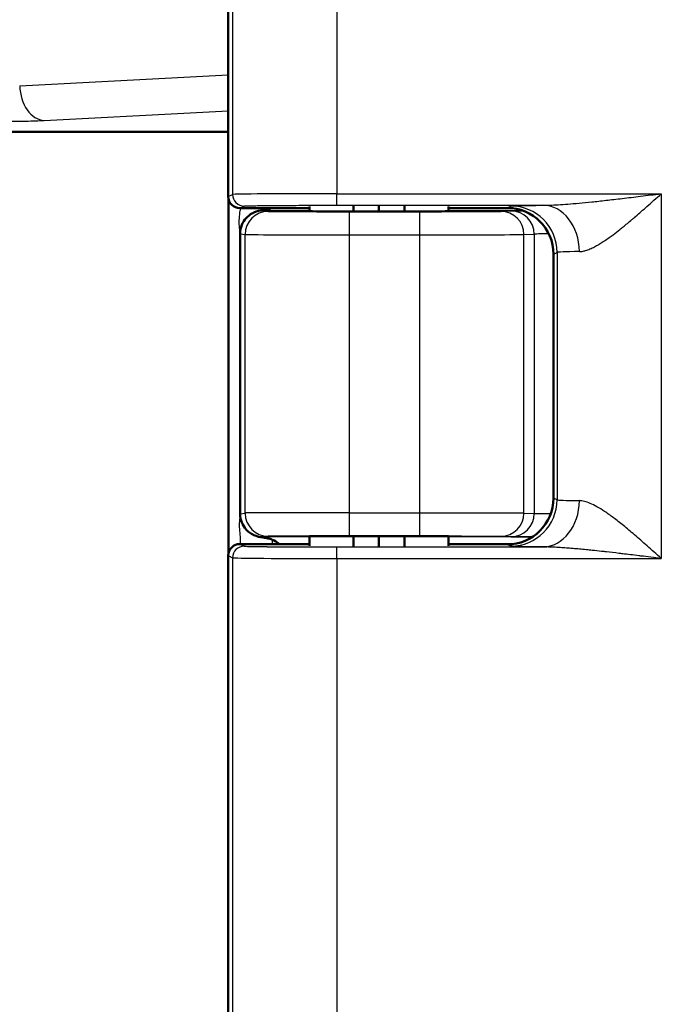
# Model space of a CAD drawing. Units: millimetres. Extents: x 2 to 1186, y 2 to 838.
# Drawn here: x 130 to 157, y 651 to 693 of the extents above; entities that cross this region are included whole.
import ezdxf

# ---------------------------------------------------------------- set-up
doc = ezdxf.new("R2010")
doc.units = ezdxf.units.MM
doc.header["$LTSCALE"] = 2
doc.layers.add('Sichtbar (ISO)', color=7, linetype='Continuous', lineweight=50)
doc.layers.add('Sichtbar schmal (ISO)', color=1, linetype='Continuous', lineweight=25)

msp = doc.modelspace()

# ---------------------------------------------------------------- linework, layer by layer
at = {"layer": 'Sichtbar (ISO)'}
for p, q in [((138.619317, 685.4416121), (138.619317, 713.4417263)), ((138.619317, 688.2416692), (100.8223539, 688.2416692)), ((138.6244096, 670.0129029), (138.6244096, 685.3704355)), ((142.119317, 684.9416692), (139.119317, 684.9416692)), ((142.119317, 685.0158476), (142.119317, 684.8086862)), ((144.0231135, 685.0402178), (144.0231135, 684.8013753)), ((145.119317, 685.0407192), (145.119317, 684.8012249)), ((146.2155206, 685.0402178), (146.2155206, 684.8013753)), ((148.119317, 685.0158476), (148.119317, 684.8086862)), ((150.9179077, 684.9416692), (148.119317, 684.9416692)), ((145.119317, 684.8012249), (144.0231135, 684.8013753)), ((146.2155206, 684.8013753), (145.119317, 684.8012249)), ((139.1244096, 683.8362075), (139.1244096, 671.7428947)), ((152.6542272, 682.9593514), (152.6542272, 672.423987)), ((139.119317, 670.4416692), (142.119317, 670.4416692)), ((142.119317, 670.7746522), (142.119317, 670.3674908)), ((144.0231135, 670.7819631), (145.119317, 670.7821135)), ((144.0231135, 670.7819631), (144.0231135, 670.3431206)), ((145.119317, 670.7821135), (146.2155206, 670.7819631)), ((145.119317, 670.7821135), (145.119317, 670.3426193)), ((146.2155206, 670.7819631), (146.2155206, 670.3431206)), ((148.119317, 670.7746522), (148.119317, 670.3674908)), ((148.119317, 670.4416692), (150.9179077, 670.4416692)), ((138.619317, 386.5416121), (138.619317, 669.9417263))]:
    msp.add_line(p, q, dxfattribs=at)
msp.add_arc((139.9244096, 669.2471581), 1.5, 52.78207771, 67.0128737, dxfattribs=at)
for centre, major_axis, ratio, start_param, end_param in [((139.1193932, 685.4416882), (-0.4473056, -0.2236357), 0.9998096356, 5.8196443071, 7.3902883349), ((150.6539225, 682.9590468), (1.7892222, 0.894543), 0.9998096356, 5.8196443071, 7.3902883348), ((145.119317, 684.8086862), (3, 0), 0.0026179999, 3.1415926536, 4.3383252268), ((145.119317, 684.8086862), (3, 0), 0.0026179999, 5.086452734, 6.2831853072), ((150.6539225, 672.4242916), (1.7892222, -0.894543), 0.9998096356, 5.1760822795, 6.7467263072), ((139.1193932, 669.9416502), (-0.4473056, 0.2236357), 0.9998096356, 5.1760822794, 6.7467263072), ((145.119317, 670.7746522), (-3, 0), 0.0026179999, 5.086452734, 6.2831853072), ((145.119317, 670.7746522), (-3, 0), 0.0026179999, 3.1415926536, 4.3383252268)]:
    msp.add_ellipse(centre, major_axis=major_axis, ratio=ratio, start_param=start_param, end_param=end_param, dxfattribs=at)
for points, knots in [([(140.1244477, 684.8634453), (140.1982467, 684.8719991), (140.267163, 684.8833065), (140.3313984, 684.8982954), (140.382615, 684.9102465), (140.4308534, 684.9245381), (140.4761874, 684.9416692)], [0, 0, 0, 0, 0.5, 0.5, 0.5, 0.89866373808, 0.89866373808, 0.89866373808, 0.89866373808]), ([(139.1244078, 683.8362075), (139.124477, 683.9623682), (139.1496741, 684.096278), (139.2462748, 684.3293753), (139.312507, 684.4307269), (139.388944, 684.5141975)], [0.000053131236, 0.000053131236, 0.000053131236, 0.000053131236, 0.037731768731, 0.037731768731, 0.071426064558, 0.071426064558, 0.071426064558, 0.071426064558]), ([(139.3924846, 684.518017), (139.4363651, 684.5652446), (139.4842498, 684.6077366), (139.5957785, 684.689868), (139.6596042, 684.7268351), (139.849146, 684.8135175), (139.9825625, 684.8469902), (140.1244477, 684.8634449)], [-0.099334005898, -0.099334005898, -0.099334005898, -0.099334005898, -0.076601405678, -0.076601405678, -0.049876550167, -0.049876550167, -0.000000999991, -0.000000999991, -0.000000999991, -0.000000999991]), ([(139.3890648, 671.0690128), (139.3126013, 671.1524809), (139.2463485, 671.2538295), (139.1518077, 671.4818644), (139.126611, 671.60984), (139.1245396, 671.7309269)], [-0.071443838136, -0.071443838136, -0.071443838136, -0.071443838136, -0.037746167628, -0.037746167628, -0.001614906262, -0.001614906262, -0.001614906262, -0.001614906262]), ([(140.1244391, 670.7198935), (139.9810417, 670.7365143), (139.8466854, 670.7705744), (139.657735, 670.8575567), (139.5944792, 670.8943463), (139.4833395, 670.9763373), (139.4351344, 671.0192337), (139.3911348, 671.0667739)], [-0.085284428716, -0.085284428716, -0.085284428716, -0.085284428716, -0.042548608713, -0.042548608713, -0.019900074688, -0.019900074688, -0.00036369451, -0.00036369451, -0.00036369451, -0.00036369451]), ([(140.510196, 670.628047), (140.4552477, 670.6513566), (140.3957392, 670.6700242), (140.3315079, 670.6850174), (140.2672767, 670.7000106), (140.1983265, 670.7113294), (140.1244476, 670.7198925)], [0, 0, 0, 0, 0.5, 0.5, 0.5, 1, 1, 1, 1])]:
    msp.add_open_spline(points, degree=3, knots=knots, dxfattribs=at)
for points in [[(139.3889462, 684.5141954), (139.3901224, 684.5154723), (139.3913019, 684.5167462), (139.3924846, 684.518017)], [(139.1245396, 671.7309269), (139.124566, 671.7349163), (139.1245949, 671.7389056), (139.1246253, 671.742895)], [(139.3911348, 671.0667739), (139.3904438, 671.0675192), (139.3897539, 671.0682656), (139.3890652, 671.0690131)]]:
    msp.add_open_spline(points, degree=3, dxfattribs=at)
at = {"layer": 'Sichtbar schmal (ISO)'}
for p, q in [((138.8039677, 713.3494088), (138.8039677, 685.5339296)), ((143.3032807, 713.3151106), (143.3032807, 685.5682278)), ((129.6172933, 690.2275678), (138.619317, 690.6993441)), ((130.677963, 688.7296326), (138.619317, 689.1458142)), ((138.619317, 685.4416121), (138.8039677, 685.5339296)), ((143.3032807, 685.5682278), (157.3032806, 685.5682277)), ((143.3032807, 685.0682469), (143.3032807, 685.5682278)), ((157.3032806, 685.5682277), (157.3032806, 669.8151107)), ((139.119317, 684.9416692), (139.3038899, 685.0339486)), ((139.124406, 684.9416692), (139.124406, 684.8361757)), ((143.3032807, 685.0682469), (152.1969146, 685.0682465)), ((150.6542271, 684.9591229), (150.8042702, 685.0341379)), ((140.1244476, 684.8361855), (140.1244476, 684.8634459)), ((140.1244476, 684.836185), (142.119317, 684.8361851)), ((140.1244476, 684.836185), (140.3438164, 684.8032834)), ((143.8432833, 684.7942803), (146.8845251, 684.7942803)), ((143.8432833, 683.7942838), (143.8432833, 684.7942803)), ((146.8845251, 683.7942838), (146.8845251, 684.7942803)), ((148.119317, 684.8361852), (151.3446898, 684.8361853)), ((150.3797285, 684.8029638), (150.8181904, 684.8248664)), ((139.1244095, 683.8362073), (139.3439687, 683.8032869)), ((139.343969, 671.7800515), (139.3439687, 683.8032869)), ((143.8432833, 683.7942838), (146.8845251, 683.7942838)), ((143.8432833, 671.7890546), (143.8432833, 683.7942838)), ((146.8845251, 671.7890546), (146.8845251, 683.7942838)), ((151.378357, 683.8029672), (151.8168205, 683.8248703)), ((151.3783573, 671.7803712), (151.378357, 683.8029672)), ((151.8168205, 683.8248703), (151.8168202, 671.7584681)), ((152.6542272, 682.9593514), (152.8039669, 683.0342151)), ((152.8039669, 683.0342151), (152.8039669, 672.3491233)), ((152.8039669, 672.3491233), (152.6542272, 672.423987)), ((139.1246308, 671.742895), (139.343969, 671.7800515)), ((143.8432833, 671.7890546), (146.8845251, 671.7890546)), ((143.8432833, 670.7890581), (143.8432833, 671.7890546)), ((146.8845251, 670.7890581), (146.8845251, 671.7890546)), ((151.3783573, 671.7803712), (151.8168202, 671.7584681)), ((139.119317, 670.4416692), (139.3038899, 670.3493898)), ((139.1244078, 670.7471632), (139.1244078, 670.4416692)), ((140.1244476, 670.7471529), (140.3438164, 670.780055)), ((142.119317, 670.7471529), (140.1244476, 670.7471529)), ((140.1244476, 670.7471529), (140.1244476, 670.7198925)), ((140.510196, 670.628047), (140.510196, 670.4416692)), ((143.8432833, 670.7890581), (146.8845251, 670.7890581)), ((151.744032, 670.7471529), (148.119317, 670.7471529)), ((150.3797285, 670.7803746), (150.8181904, 670.7584723)), ((143.3032807, 670.3150915), (152.1969128, 670.315092)), ((143.3032807, 669.8151106), (143.3032807, 670.3150915)), ((150.8042702, 670.3492005), (150.6542271, 670.4242155)), ((138.619317, 669.9417263), (138.8039686, 669.8494088)), ((138.8039686, 669.8494088), (138.8039677, 386.6339296)), ((143.3032807, 669.8151106), (157.3032806, 669.8151107)), ((143.3032807, 669.8151106), (143.3032807, 386.6682278))]:
    msp.add_line(p, q, dxfattribs=at)
for centre, major_axis, ratio, start_param, end_param in [((130.677963, 690.2275686), (0.0785039, -1.4979443), 0.7066217502, 4.6753736742, 6.2091541835), ((143.3032935, 685.5333203), (-4.5000113, 0), 0.0077572157, 4.7123918169, 6.2657299548), ((139.3038958, 685.5339296), (0.2235931, -0.4472205), 0.9998096354, 4.248848239, 5.8194804092), ((150.8042754, 683.0342151), (-0.894372, 1.7888803), 0.9998096356, 4.2488479989, 5.8194944063), ((152.1969127, 683.0683249), (-0.0221449, 1.9998759), 0.7855783143, 4.7036894738, 6.2690884057), ((140.3438163, 683.8032869), (0.1483261, 0.9889385), 0.9998442698, 0.1488981571, 1.7196488692), ((150.3797285, 683.8029672), (-0.0498922, 0.9987546), 0.9986261219, 4.6625445186, 6.2332038303), ((150.8181934, 683.8248703), (-0.0498922, 0.9987537), 0.9986261219, 4.6625445192, 6.2332068709), ((143.8432916, 683.8034468), (-4.5000084, 0), 0.0020362231, 0.0174536783, 1.570794497), ((146.8845064, 683.8034467), (4.5000149, 0.0000001), 0.0020362056, 4.7123931251, 6.2308242606), ((154.3133963, 683.8243909), (-2.4999996, 0), 0.0036651631, 5.5507686225, 6.2308310548), ((157.303861, 683.033226), (-4.50058, -0.0000006), 0.0126044268, 5.6160910313, 6.2657374704), ((150.8042707, 672.3491233), (-0.8943727, -1.7888816), 0.9998096356, 0.4636932991, 2.0343373269), ((152.1969159, 672.3150154), (-0.0221591, -1.999876), 0.7855766046, 0.0141016688, 1.5795004556), ((157.303861, 672.3501124), (-4.50058, 0.0000006), 0.0126044265, 0.0174478368, 0.6670942758), ((140.3438174, 671.7800515), (0.148326, -0.9889385), 0.9998442697, 4.5635364603, 6.1342860951), ((143.8433129, 671.7798916), (-4.5000286, 0), 0.0020362147, 4.7123955442, 6.2657273269), ((150.3797285, 671.7803712), (-0.0498922, -0.9987546), 0.9986261219, 0.0499814769, 1.6206407886), ((150.818192, 671.7584681), (-0.0498918, -0.9987542), 0.9986261018, 0.0499794959, 1.6206404227), ((143.8433123, 670.779895), (-3.5000292, 0), 0.0026179909, 4.7123972486, 6.265727173), ((139.3038991, 669.8494088), (-0.2235931, -0.4472204), 0.9998096356, 3.6053042651, 5.175929906), ((143.3032825, 669.850018), (-4.4999994, 0.0000001), 0.0077572043, 0.0174540606, 1.570795914)]:
    msp.add_ellipse(centre, major_axis=major_axis, ratio=ratio, start_param=start_param, end_param=end_param, dxfattribs=at)
for points in [[(128.910196, 688.691259), (129.0761301, 688.6912576), (129.400896, 688.6929426), (129.8747417, 688.7004647), (130.3112826, 688.7127537), (130.5617303, 688.7235359), (130.677963, 688.7296326)], [(150.8042707, 685.0341382), (150.8082535, 685.0361256), (150.8399503, 685.0401165), (150.9640116, 685.0461884), (151.1654624, 685.0521636), (151.4414536, 685.0579239), (151.7867539, 685.0633592), (152.0539021, 685.0666601), (152.1969128, 685.0682465)], [(152.1969128, 670.315092), (152.0539021, 670.3166784), (151.7867539, 670.3199792), (151.4414536, 670.3254145), (151.1654624, 670.3311748), (150.9640116, 670.33715), (150.8399504, 670.3432219), (150.8082535, 670.3472128), (150.8042707, 670.3492002)]]:
    msp.add_open_spline(points, degree=3, dxfattribs=at)
for points, knots in [([(152.1969167, 685.0682469), (152.2891982, 685.0684514), (152.3905426, 685.0703252), (152.5005536, 685.0740361), (152.6105654, 685.0777471), (152.7292439, 685.0832739), (152.8579612, 685.090776), (152.9866786, 685.098278), (153.1254348, 685.1077657), (153.2745635, 685.1193203), (153.4236922, 685.1308749), (153.5831933, 685.1444913), (153.7538764, 685.160257), (153.9245594, 685.1760226), (154.1064245, 685.1939356), (154.3005301, 685.2140899), (154.4946357, 685.2342442), (154.7009819, 685.256639), (154.9206752, 685.2813503), (155.1403685, 685.3060616), (155.3734089, 685.3330891), (155.6210366, 685.3624824), (155.8686643, 685.3918758), (156.1308793, 685.4236241), (156.4109041, 685.4579623), (156.6909288, 685.4923005), (156.9887634, 685.5292356), (157.3032806, 685.5682277)], [0.00000077958, 0.00000077958, 0.00000077958, 0.00000077958, 0.11111111111, 0.11111111111, 0.11111111111, 0.22222222222, 0.22222222222, 0.22222222222, 0.33333333333, 0.33333333333, 0.33333333333, 0.44444444444, 0.44444444444, 0.44444444444, 0.55555555556, 0.55555555556, 0.55555555556, 0.66666666667, 0.66666666667, 0.66666666667, 0.77777777778, 0.77777777778, 0.77777777778, 0.88888888889, 0.88888888889, 0.88888888889, 1, 1, 1, 1]), ([(153.7681057, 683.068323), (153.7778835, 683.0684784), (153.787793, 683.0688273), (153.7978358, 683.069374), (153.8537645, 683.0724189), (153.9138259, 683.0815806), (153.9783122, 683.0972855), (153.9979079, 683.1020578), (154.0179119, 683.1074299), (154.0383374, 683.1134228), (154.097199, 683.130693), (154.1595609, 683.1531093), (154.2257208, 683.1809639), (154.2581288, 683.1946084), (154.2914552, 683.2095474), (154.3257085, 683.2258245), (154.3856474, 683.2543074), (154.4484256, 683.2868917), (154.5141192, 683.3236382), (154.5626465, 683.3507826), (154.6127717, 683.3801989), (154.6645355, 683.4119525), (154.7228924, 683.4477504), (154.7833309, 683.4865215), (154.8459534, 683.5282936), (154.9139865, 683.573675), (154.9845934, 683.6226055), (155.0578934, 683.6751979), (155.1119114, 683.7139555), (155.1673905, 683.7547018), (155.2244068, 683.7974578), (155.3160361, 683.8661696), (155.4116159, 683.9400761), (155.5113599, 684.0193361), (155.557902, 684.0563199), (155.6053499, 684.0944667), (155.653741, 684.1337804), (155.7735457, 684.2311116), (155.8990878, 684.3356008), (156.0307734, 684.4474396), (156.0662693, 684.4775857), (156.1022119, 684.5082623), (156.138613, 684.5394664), (156.2918424, 684.6708194), (156.4531525, 684.8115704), (156.6240854, 684.9625993), (156.6444055, 684.9805533), (156.6648624, 684.9986502), (156.6854607, 685.0168898), (156.8793316, 685.1885606), (157.0855524, 685.3731177), (157.3032806, 685.5682277)], [0.00000014821, 0.00000014821, 0.00000014821, 0.00000014821, 0.0169145472, 0.0169145472, 0.0169145472, 0.11111111111, 0.11111111111, 0.11111111111, 0.13973486646, 0.13973486646, 0.13973486646, 0.22222222222, 0.22222222222, 0.22222222222, 0.26262813761, 0.26262813761, 0.26262813761, 0.33333333333, 0.33333333333, 0.33333333333, 0.38556268933, 0.38556268933, 0.38556268933, 0.44444444444, 0.44444444444, 0.44444444444, 0.50841375983, 0.50841375983, 0.50841375983, 0.55555555556, 0.55555555556, 0.55555555556, 0.63131581716, 0.63131581716, 0.63131581716, 0.66666666667, 0.66666666667, 0.66666666667, 0.75418675275, 0.75418675275, 0.75418675275, 0.77777777778, 0.77777777778, 0.77777777778, 0.87708362436, 0.87708362436, 0.87708362436, 0.88888888889, 0.88888888889, 0.88888888889, 1, 1, 1, 1]), ([(139.3038899, 685.0339486), (139.3065655, 685.0352822), (139.317884, 685.0366041), (139.3378315, 685.0379189), (139.3424665, 685.0382243), (139.3475705, 685.0385294), (139.3531472, 685.0388342), (139.3784746, 685.0402184), (139.413463, 685.0415958), (139.4578919, 685.0429503), (139.4653468, 685.0431776), (139.4730667, 685.0434042), (139.4810488, 685.0436302), (139.5310639, 685.0450457), (139.5914385, 685.046433), (139.6616699, 685.0477815), (139.669446, 685.0479308), (139.6773431, 685.0480796), (139.6853602, 685.048228), (139.7613137, 685.0496334), (139.8480491, 685.0509949), (139.9447654, 685.0522997), (139.9504582, 685.0523765), (139.9561855, 685.0524531), (139.9619473, 685.0525296), (140.0655963, 685.0539041), (140.1803805, 685.0552142), (140.3051673, 685.0564472), (140.429954, 685.0576802), (140.5647433, 685.0588361), (140.7081879, 685.0599033), (140.7128489, 685.059938), (140.717519, 685.0599726), (140.7221982, 685.0600071), (140.8615244, 685.0610341), (141.0089081, 685.0619778), (141.1630168, 685.0628296), (141.1752112, 685.062897), (141.1874476, 685.0629638), (141.1997253, 685.06303), (141.3478208, 685.0638291), (141.50193, 685.0645437), (141.6606673, 685.0651677), (141.6814108, 685.0652493), (141.7022332, 685.0653293), (141.7231318, 685.0654077), (141.8754152, 685.0659793), (142.0317451, 685.066468), (142.1909972, 685.0668701), (142.2208197, 685.0669454), (142.2507447, 685.0670177), (142.280759, 685.0670869), (142.4330159, 685.0674381), (142.587573, 685.0677104), (142.742702, 685.0679024), (142.7816356, 685.0679506), (142.820604, 685.0679936), (142.8596183, 685.0680317), (143.0066983, 685.068175), (143.1544269, 685.0682468), (143.3032807, 685.0682469)], [0, 0, 0, 0, 0.0737683772, 0.0737683772, 0.0737683772, 0.0909090909, 0.0909090909, 0.0909090909, 0.1687559627, 0.1687559627, 0.1687559627, 0.1818181818, 0.1818181818, 0.1818181818, 0.2636649989, 0.2636649989, 0.2636649989, 0.2727272727, 0.2727272727, 0.2727272727, 0.3585828417, 0.3585828417, 0.3585828417, 0.3636363636, 0.3636363636, 0.3636363636, 0.4545454545, 0.4545454545, 0.4545454545, 0.5454545455, 0.5454545455, 0.5454545455, 0.5484084742, 0.5484084742, 0.5484084742, 0.6363636364, 0.6363636364, 0.6363636364, 0.643323393, 0.643323393, 0.643323393, 0.7272727273, 0.7272727273, 0.7272727273, 0.7382431023, 0.7382431023, 0.7382431023, 0.8181818182, 0.8181818182, 0.8181818182, 0.8331516526, 0.8331516526, 0.8331516526, 0.9090909091, 0.9090909091, 0.9090909091, 0.9281497963, 0.9281497963, 0.9281497963, 1, 1, 1, 1]), ([(139.1244078, 683.8362075), (139.1243467, 683.948497), (139.0865071, 684.1689415), (139.0865081, 684.5036289), (139.124406, 684.724263), (139.124406, 684.8361757)], [0.00053785926, 0.00053785926, 0.00053785926, 0.00053785926, 0.33333333333, 0.66666666667, 1, 1, 1, 1]), ([(139.3924826, 684.5180188), (139.4329705, 684.5614794), (139.4725638, 684.5967768), (139.5153477, 684.6295844), (139.5594689, 684.6634176), (139.607379, 684.6941838), (139.6570737, 684.720419), (139.7067683, 684.7466543), (139.7581981, 684.7684416), (139.8105588, 684.7857273), (139.8629194, 684.803013), (139.9162229, 684.8157564), (139.968875, 684.8240351), (140.0215272, 684.8323138), (140.0735224, 684.836189), (140.1244476, 684.8361855)], [0.00606189509, 0.00606189509, 0.00606189509, 0.00606189509, 0.2, 0.2, 0.2, 0.4, 0.4, 0.4, 0.6, 0.6, 0.6, 0.8, 0.8, 0.8, 1, 1, 1, 1]), ([(140.3438164, 684.8032834), (140.3439227, 684.8032675), (140.3440452, 684.8032515), (140.3441842, 684.8032355), (140.3469357, 684.8029187), (140.3561141, 684.8025893), (140.3731549, 684.8022488), (140.3749827, 684.8022122), (140.3769024, 684.8021756), (140.3789169, 684.8021388), (140.3966329, 684.8018153), (140.4215793, 684.8014815), (140.4562869, 684.8011338), (140.4621389, 684.8010752), (140.468263, 684.8010161), (140.474667, 684.8009568), (140.5105635, 684.8006241), (140.5553525, 684.8002808), (140.609607, 684.7999375), (140.6225841, 684.7998553), (140.6361008, 684.7997732), (140.6501628, 684.7996911), (140.7053795, 684.7993689), (140.7690339, 684.7990479), (140.8411191, 684.7987331), (140.8641128, 684.7986327), (140.8879586, 684.7985329), (140.9126486, 684.7984339), (140.985074, 684.7981435), (141.0647887, 684.79786), (141.1512509, 684.7975876), (141.1866687, 684.797476), (141.2232137, 684.7973662), (141.2608312, 684.7972586), (141.3463518, 684.7970139), (141.4374291, 684.79678), (141.5331793, 684.7965598), (141.5823888, 684.7964466), (141.63283, 684.7963369), (141.6843759, 684.7962311), (141.7772431, 684.7960406), (141.873701, 684.7958626), (141.9728689, 684.7956985), (142.0357479, 684.7955945), (142.0997129, 684.795496), (142.1644036, 684.7954034), (142.258367, 684.795269), (142.3538623, 684.795147), (142.4496862, 684.795038), (142.524338, 684.7949531), (142.5992045, 684.7948761), (142.6739547, 684.7948068), (142.7612134, 684.7947258), (142.8483122, 684.7946552), (142.9347534, 684.7945945), (143.0165532, 684.7945369), (143.0977661, 684.7944882), (143.177841, 684.7944476), (143.2548727, 684.7944085), (143.3308509, 684.7943771), (143.405314, 684.7943524), (143.4912034, 684.7943239), (143.5750808, 684.7943047), (143.6571631, 684.7942933), (143.7202171, 684.7942845), (143.7822142, 684.7942803), (143.8432833, 684.7942803)], [0, 0, 0, 0, 0.0043711485, 0.0043711485, 0.0043711485, 0.0909090909, 0.0909090909, 0.0909090909, 0.1001910458, 0.1001910458, 0.1001910458, 0.1818181818, 0.1818181818, 0.1818181818, 0.1955812405, 0.1955812405, 0.1955812405, 0.2727272727, 0.2727272727, 0.2727272727, 0.2911797636, 0.2911797636, 0.2911797636, 0.3636363636, 0.3636363636, 0.3636363636, 0.3867485402, 0.3867485402, 0.3867485402, 0.4545454545, 0.4545454545, 0.4545454545, 0.4823173564, 0.4823173564, 0.4823173564, 0.5454545455, 0.5454545455, 0.5454545455, 0.5779030778, 0.5779030778, 0.5779030778, 0.6363636364, 0.6363636364, 0.6363636364, 0.6734315249, 0.6734315249, 0.6734315249, 0.7272727273, 0.7272727273, 0.7272727273, 0.7692177952, 0.7692177952, 0.7692177952, 0.8181818182, 0.8181818182, 0.8181818182, 0.8645167955, 0.8645167955, 0.8645167955, 0.9090909091, 0.9090909091, 0.9090909091, 0.9605048356, 0.9605048356, 0.9605048356, 1, 1, 1, 1]), ([(146.8845251, 684.7942803), (146.9109493, 684.7942803), (146.9375916, 684.7942811), (146.9644553, 684.7942827), (147.078222, 684.7942896), (147.1959814, 684.7943111), (147.3178142, 684.7943508), (147.3509114, 684.7943616), (147.3843058, 684.7943738), (147.4179958, 684.7943874), (147.5376045, 684.7944356), (147.6609745, 684.7945019), (147.7877709, 684.7945907), (147.8261214, 684.7946176), (147.8647858, 684.7946465), (147.9036829, 684.7946775), (148.0296126, 684.7947779), (148.1579907, 684.7949006), (148.2859743, 684.795047), (148.329184, 684.7950964), (148.3723517, 684.7951485), (148.4153842, 684.7952033), (148.5391799, 684.7953609), (148.6618514, 684.795541), (148.7812656, 684.7957425), (148.8260303, 684.7958181), (148.8703412, 684.7958967), (148.9140989, 684.7959782), (149.0276448, 684.7961898), (149.137456, 684.7964213), (149.2419565, 684.7966706), (149.285181, 684.7967738), (149.3275068, 684.7968799), (149.3688206, 684.796989), (149.4658795, 684.797245), (149.5573321, 684.7975167), (149.6420334, 684.7978003), (149.6805907, 684.7979294), (149.7177559, 684.7980609), (149.7534512, 684.7981946), (149.8295475, 684.7984796), (149.8989474, 684.7987743), (149.9611939, 684.7990751), (149.9921842, 684.7992248), (150.021426, 684.799376), (150.0488451, 684.799528), (150.1023335, 684.7998244), (150.1488483, 684.8001235), (150.1884087, 684.8004192), (150.2100905, 684.8005813), (150.2296651, 684.8007424), (150.2472765, 684.8009022), (150.278271, 684.8011833), (150.3031873, 684.8014602), (150.322879, 684.8017312), (150.3346209, 684.8018928), (150.3444912, 684.8020523), (150.3526623, 684.8022097), (150.3659809, 684.8024663), (150.374797, 684.8027175), (150.3797285, 684.8029638)], [0, 0, 0, 0, 0.0191022908, 0.0191022908, 0.0191022908, 0.1, 0.1, 0.1, 0.1219766886, 0.1219766886, 0.1219766886, 0.2, 0.2, 0.2, 0.2235987344, 0.2235987344, 0.2235987344, 0.3, 0.3, 0.3, 0.3257945071, 0.3257945071, 0.3257945071, 0.4, 0.4, 0.4, 0.427817319, 0.427817319, 0.427817319, 0.5, 0.5, 0.5, 0.5298569397, 0.5298569397, 0.5298569397, 0.6, 0.6, 0.6, 0.6319302329, 0.6319302329, 0.6319302329, 0.7, 0.7, 0.7, 0.7338894253, 0.7338894253, 0.7338894253, 0.8, 0.8, 0.8, 0.8362330305, 0.8362330305, 0.8362330305, 0.9, 0.9, 0.9, 0.9380234771, 0.9380234771, 0.9380234771, 1, 1, 1, 1]), ([(150.8181904, 684.8248669), (150.8257661, 684.8252452), (150.8426926, 684.8256329), (150.8697696, 684.8260253), (150.8968465, 684.8264177), (150.9340739, 684.826815), (150.986041, 684.8272297), (151.0380082, 684.8276443), (151.1047152, 684.8280765), (151.1855827, 684.8284992), (151.2386646, 684.8287766), (151.297848, 684.82905), (151.3630848, 684.8293174)], [0, 0, 0, 0, 0.1, 0.1, 0.1, 0.2, 0.2, 0.2, 0.3, 0.3, 0.3, 0.36564069973, 0.36564069973, 0.36564069973, 0.36564069973]), ([(157.3032806, 669.8151107), (157.0896751, 670.0065249), (156.8866585, 670.1882426), (156.6944201, 670.358514), (156.5021818, 670.5287854), (156.3207216, 670.6876106), (156.149708, 670.8343571), (155.9786944, 670.9811037), (155.8181225, 671.1157717), (155.6667487, 671.2389807), (155.515375, 671.3621896), (155.3732032, 671.4739396), (155.2388899, 671.5749967), (155.1045766, 671.6760539), (154.9781443, 671.7664182), (154.8594088, 671.846039), (154.7406734, 671.9256597), (154.6296351, 671.9945368), (154.5260894, 672.052964), (154.4225437, 672.1113912), (154.3264682, 672.1593686), (154.2366301, 672.1977395), (154.1467919, 672.2361104), (154.0632068, 672.2648749), (153.985271, 672.2843346), (153.9073353, 672.3037943), (153.835057, 672.3139492), (153.7681029, 672.3150154)], [0, 0, 0, 0, 0.1111111111, 0.1111111111, 0.1111111111, 0.2222222222, 0.2222222222, 0.2222222222, 0.3333333333, 0.3333333333, 0.3333333333, 0.4444444444, 0.4444444444, 0.4444444444, 0.5555555556, 0.5555555556, 0.5555555556, 0.6666666667, 0.6666666667, 0.6666666667, 0.7777777778, 0.7777777778, 0.7777777778, 0.8888888889, 0.8888888889, 0.8888888889, 1, 1, 1, 1]), ([(139.1245383, 671.7309269), (139.1230955, 671.6361607), (139.0864051, 671.4221018), (139.086537, 671.0919784), (139.1244078, 670.8640553), (139.1244078, 670.7471632)], [0.01352432201, 0.01352432201, 0.01352432201, 0.01352432201, 0.33333333333, 0.66666666667, 1, 1, 1, 1]), ([(146.8845251, 671.7890546), (146.9683658, 671.7890546), (147.0544566, 671.7890499), (147.1427278, 671.7890396), (147.267064, 671.789025), (147.395737, 671.7889995), (147.528379, 671.7889603), (147.6238686, 671.7889322), (147.721407, 671.7888971), (147.8204448, 671.7888542), (147.9566445, 671.7887953), (148.0956848, 671.7887216), (148.2360034, 671.7886316), (148.3403575, 671.7885647), (148.4454279, 671.7884888), (148.5504174, 671.7884036), (148.6892548, 671.788291), (148.8279474, 671.788162), (148.964677, 671.7880168), (149.0699577, 671.7879051), (149.1740917, 671.7877838), (149.2763555, 671.7876532), (149.4073356, 671.7874858), (149.5352422, 671.7873031), (149.658693, 671.7871062), (149.7568601, 671.7869497), (149.8522252, 671.7867843), (149.9441164, 671.7866108), (150.0580067, 671.7863958), (150.1665524, 671.7861684), (150.2687492, 671.785931), (150.3527037, 671.7857359), (150.4323922, 671.785534), (150.5073376, 671.7853269), (150.5972305, 671.7850785), (150.6802914, 671.7848225), (150.7560724, 671.7845621), (150.8204185, 671.7843409), (150.8795323, 671.7841165), (150.9333182, 671.7838908), (150.9956878, 671.783629), (151.050889, 671.7833653), (151.0991222, 671.7831028), (151.1414065, 671.7828727), (151.1783431, 671.7826435), (151.2101836, 671.7824174), (151.2459848, 671.7821632), (151.2753419, 671.781913), (151.2989606, 671.7816699), (151.3204338, 671.7814489), (151.3371894, 671.7812338), (151.3499758, 671.7810249), (151.3637617, 671.7807997), (151.372936, 671.7805817), (151.3783552, 671.7803712)], [0, 0, 0, 0, 0.0461315504, 0.0461315504, 0.0461315504, 0.1111111111, 0.1111111111, 0.1111111111, 0.1578902072, 0.1578902072, 0.1578902072, 0.2222222222, 0.2222222222, 0.2222222222, 0.2700655718, 0.2700655718, 0.2700655718, 0.3333333333, 0.3333333333, 0.3333333333, 0.3820490304, 0.3820490304, 0.3820490304, 0.4444444444, 0.4444444444, 0.4444444444, 0.4940608029, 0.4940608029, 0.4940608029, 0.5555555556, 0.5555555556, 0.5555555556, 0.6060733752, 0.6060733752, 0.6060733752, 0.6666666667, 0.6666666667, 0.6666666667, 0.718116743, 0.718116743, 0.718116743, 0.7777777778, 0.7777777778, 0.7777777778, 0.8300804242, 0.8300804242, 0.8300804242, 0.8888888889, 0.8888888889, 0.8888888889, 0.9423550231, 0.9423550231, 0.9423550231, 1, 1, 1, 1]), ([(151.8168211, 671.7584681), (151.8283154, 671.7576662), (151.8687228, 671.7568603), (151.9392739, 671.7560769), (151.9477381, 671.7559829), (151.9566374, 671.7558893), (151.9659705, 671.755796), (152.0473195, 671.754983), (152.1621277, 671.7541982), (152.3051929, 671.7534904), (152.3153533, 671.7534401), (152.3256541, 671.7533902), (152.3360919, 671.7533407), (152.398681, 671.753044), (152.4661863, 671.7527617), (152.5381042, 671.7524958)], [0, 0, 0, 0, 0.17857566249, 0.17857566249, 0.17857566249, 0.2, 0.2, 0.2, 0.3867380048, 0.3867380048, 0.3867380048, 0.4, 0.4, 0.4, 0.47952479781, 0.47952479781, 0.47952479781, 0.47952479781]), ([(140.1244476, 670.7471529), (140.0746652, 670.7471495), (140.0236116, 670.7508559), (139.9717581, 670.7588543), (139.9199046, 670.7668526), (139.867258, 670.7791829), (139.8151335, 670.7961131), (139.763009, 670.8130432), (139.7114005, 670.8345722), (139.6615179, 670.8605874), (139.6116353, 670.8866026), (139.563486, 670.9170877), (139.5180107, 670.951719), (139.4733621, 670.9857206), (139.4311844, 671.0236459), (139.3911343, 671.0667734)], [0, 0, 0, 0, 0.2, 0.2, 0.2, 0.4, 0.4, 0.4, 0.6, 0.6, 0.6, 0.8, 0.8, 0.8, 0.99636413492, 0.99636413492, 0.99636413492, 0.99636413492]), ([(146.8845251, 670.7890581), (146.9501469, 670.7890581), (147.0170221, 670.7890533), (147.0853515, 670.7890431), (147.1822769, 670.7890285), (147.2821396, 670.789003), (147.3853577, 670.7889637), (147.4594909, 670.7889356), (147.535356, 670.7889005), (147.6124517, 670.7888576), (147.7183719, 670.7887986), (147.8266186, 670.7887249), (147.9357777, 670.7886349), (148.0169399, 670.7885681), (148.0986203, 670.7884922), (148.1802215, 670.7884071), (148.2882528, 670.7882944), (148.396143, 670.7881653), (148.5025217, 670.7880201), (148.5843645, 670.7879084), (148.6653262, 670.7877872), (148.7448376, 670.7876565), (148.8467383, 670.7874892), (148.9462526, 670.7873064), (149.0422899, 670.7871095), (149.1186146, 670.7869531), (149.1927622, 670.7867877), (149.2642093, 670.7866143), (149.3528094, 670.7863992), (149.4372505, 670.7861718), (149.5167437, 670.7859343), (149.5820184, 670.7857392), (149.6439778, 670.7855374), (149.702252, 670.7853303), (149.7721743, 670.7850819), (149.8367844, 670.7848259), (149.8957402, 670.7845655), (149.9457996, 670.7843443), (149.9917839, 670.78412), (150.0336215, 670.7838942), (150.0821213, 670.7836325), (150.1250458, 670.7833689), (150.1625405, 670.7831063), (150.1953935, 670.7828762), (150.2240973, 670.7826469), (150.2488445, 670.7824208), (150.276705, 670.7821663), (150.2995495, 670.781916), (150.3179709, 670.7816734), (150.3347635, 670.7814522), (150.3477794, 670.7812374), (150.3577173, 670.7810283), (150.3683647, 670.7808043), (150.375481, 670.7805868), (150.3797285, 670.7803746)], [0, 0, 0, 0, 0.0459420941, 0.0459420941, 0.0459420941, 0.1111111111, 0.1111111111, 0.1111111111, 0.157916794, 0.157916794, 0.157916794, 0.2222222222, 0.2222222222, 0.2222222222, 0.2700347081, 0.2700347081, 0.2700347081, 0.3333333333, 0.3333333333, 0.3333333333, 0.3820323618, 0.3820323618, 0.3820323618, 0.4444444444, 0.4444444444, 0.4444444444, 0.4940458641, 0.4940458641, 0.4940458641, 0.5555555556, 0.5555555556, 0.5555555556, 0.606063266, 0.606063266, 0.606063266, 0.6666666667, 0.6666666667, 0.6666666667, 0.7181251113, 0.7181251113, 0.7181251113, 0.7777777778, 0.7777777778, 0.7777777778, 0.8300455959, 0.8300455959, 0.8300455959, 0.8888888889, 0.8888888889, 0.8888888889, 0.9425294331, 0.9425294331, 0.9425294331, 1, 1, 1, 1]), ([(150.8181904, 670.7584715), (150.8367703, 670.7575452), (150.9047681, 670.7566632), (151.0268363, 670.7558003), (151.1489045, 670.7549375), (151.3250432, 670.7540937), (151.5448333, 670.7533452), (151.61028, 670.7531223), (151.6795971, 670.7529079), (151.7525259, 670.7527025)], [0, 0, 0, 0, 0.2, 0.2, 0.2, 0.4, 0.4, 0.4, 0.45955381854, 0.45955381854, 0.45955381854, 0.45955381854]), ([(139.3038899, 670.3493898), (139.3062243, 670.3482255), (139.3151535, 670.34707), (139.3306542, 670.3459203), (139.3370259, 670.3454477), (139.344513, 670.3449762), (139.3531276, 670.3445053), (139.375697, 670.3432717), (139.4059349, 670.3420432), (139.4437075, 670.3408316), (139.4554276, 670.3404556), (139.4678715, 670.3400813), (139.4810271, 670.3397089), (139.5263725, 670.3384254), (139.5802305, 670.3371652), (139.6422329, 670.3359361), (139.6561923, 670.3356594), (139.6705648, 670.3353842), (139.6853447, 670.3351107), (139.7552726, 670.3338168), (139.8343368, 670.33256), (139.9219181, 670.3313505), (139.9350669, 670.3311689), (139.9484076, 670.3309884), (139.9619375, 670.330809), (140.0575668, 670.3295408), (140.1626728, 670.3283275), (140.2763704, 670.3271789), (140.2859067, 670.3270826), (140.2955035, 670.3269867), (140.3051601, 670.3268913), (140.4269198, 670.3256882), (140.558204, 670.3245585), (140.6977702, 670.3235128), (140.7012419, 670.3234868), (140.7047187, 670.3234609), (140.7082006, 670.323435), (140.8516599, 670.3223676), (141.0037856, 670.3213888), (141.1630982, 670.3205084), (141.1676856, 670.320483), (141.1722789, 670.3204577), (141.1768782, 670.3204326), (141.3320037, 670.319583), (141.4938607, 670.3188263), (141.6608341, 670.31817), (141.6749167, 670.3181147), (141.6890356, 670.31806), (141.70319, 670.3180061), (141.8618363, 670.3174017), (142.0249419, 670.3168875), (142.1912198, 670.3164677), (142.2156631, 670.316406), (142.2401749, 670.3163464), (142.264748, 670.3162887), (142.4222494, 670.3159194), (142.5822697, 670.3156345), (142.7428843, 670.3154358), (142.777956, 670.3153924), (142.8130552, 670.3153532), (142.8481899, 670.315318), (142.9990621, 670.3151672), (143.1505858, 670.3150916), (143.3032807, 670.3150915)], [0, 0, 0, 0, 0.0644263624, 0.0644263624, 0.0644263624, 0.0909090909, 0.0909090909, 0.0909090909, 0.1602904798, 0.1602904798, 0.1602904798, 0.1818181818, 0.1818181818, 0.1818181818, 0.256020978, 0.256020978, 0.256020978, 0.2727272727, 0.2727272727, 0.2727272727, 0.3517695639, 0.3517695639, 0.3517695639, 0.3636363636, 0.3636363636, 0.3636363636, 0.4475105429, 0.4475105429, 0.4475105429, 0.4545454545, 0.4545454545, 0.4545454545, 0.5432480672, 0.5432480672, 0.5432480672, 0.5454545455, 0.5454545455, 0.5454545455, 0.6363636364, 0.6363636364, 0.6363636364, 0.6389813538, 0.6389813538, 0.6389813538, 0.7272727273, 0.7272727273, 0.7272727273, 0.7347192354, 0.7347192354, 0.7347192354, 0.8181818182, 0.8181818182, 0.8181818182, 0.8304510427, 0.8304510427, 0.8304510427, 0.9090909091, 0.9090909091, 0.9090909091, 0.9262626712, 0.9262626712, 0.9262626712, 1, 1, 1, 1]), ([(157.3032806, 669.8151107), (156.9947166, 669.8533655), (156.7014992, 669.8897303), (156.4238374, 669.9237903), (156.3930109, 669.9275717), (156.3623769, 669.9313248), (156.3319335, 669.9350495), (156.0881651, 669.9648746), (155.8566447, 669.9928685), (155.6370495, 670.0189549), (155.5821179, 670.0254804), (155.5279317, 670.031887), (155.4744718, 670.0381759), (155.2875296, 670.0601676), (155.1094738, 670.0807165), (154.9394463, 670.0998762), (154.8665806, 670.1080871), (154.7951934, 670.1160423), (154.7252079, 670.1237502), (154.5851859, 670.1391715), (154.4507785, 670.1536004), (154.3214314, 670.1670765), (154.2354248, 670.1760372), (154.1516582, 670.1845749), (154.0700998, 670.1926936), (153.9676945, 670.2028875), (153.8687725, 670.2124198), (153.7733022, 670.2212851), (153.6779857, 670.2301361), (153.5861119, 670.2383218), (153.4976083, 670.2458566), (153.426865, 670.2518793), (153.3582752, 670.2574861), (153.2918216, 670.2626778), (153.1922894, 670.2704537), (153.0975464, 670.2773001), (153.0070571, 670.2832774), (152.961547, 670.2862836), (152.9171123, 670.2890701), (152.8736977, 670.2916398), (152.7729269, 670.2976044), (152.6776281, 670.3023998), (152.5872901, 670.3060714), (152.5613227, 670.3071268), (152.5357646, 670.3080895), (152.5106078, 670.3089595), (152.4106021, 670.3124179), (152.3168958, 670.3144018), (152.2297272, 670.3149512), (152.2186844, 670.3150208), (152.2077461, 670.3150675), (152.1969128, 670.3150916)], [0, 0, 0, 0, 0.1111111111, 0.1111111111, 0.1111111111, 0.1234468262, 0.1234468262, 0.1234468262, 0.2222222222, 0.2222222222, 0.2222222222, 0.246930814, 0.246930814, 0.246930814, 0.3333333333, 0.3333333333, 0.3333333333, 0.3703613715, 0.3703613715, 0.3703613715, 0.4444444444, 0.4444444444, 0.4444444444, 0.4937044388, 0.4937044388, 0.4937044388, 0.5555555556, 0.5555555556, 0.5555555556, 0.6173070442, 0.6173070442, 0.6173070442, 0.6666666667, 0.6666666667, 0.6666666667, 0.7405961079, 0.7405961079, 0.7405961079, 0.7777777778, 0.7777777778, 0.7777777778, 0.8640811539, 0.8640811539, 0.8640811539, 0.8888888889, 0.8888888889, 0.8888888889, 0.9875068024, 0.9875068024, 0.9875068024, 1, 1, 1, 1])]:
    msp.add_open_spline(points, degree=3, knots=knots, dxfattribs=at)

doc.saveas('drawing.dxf')
